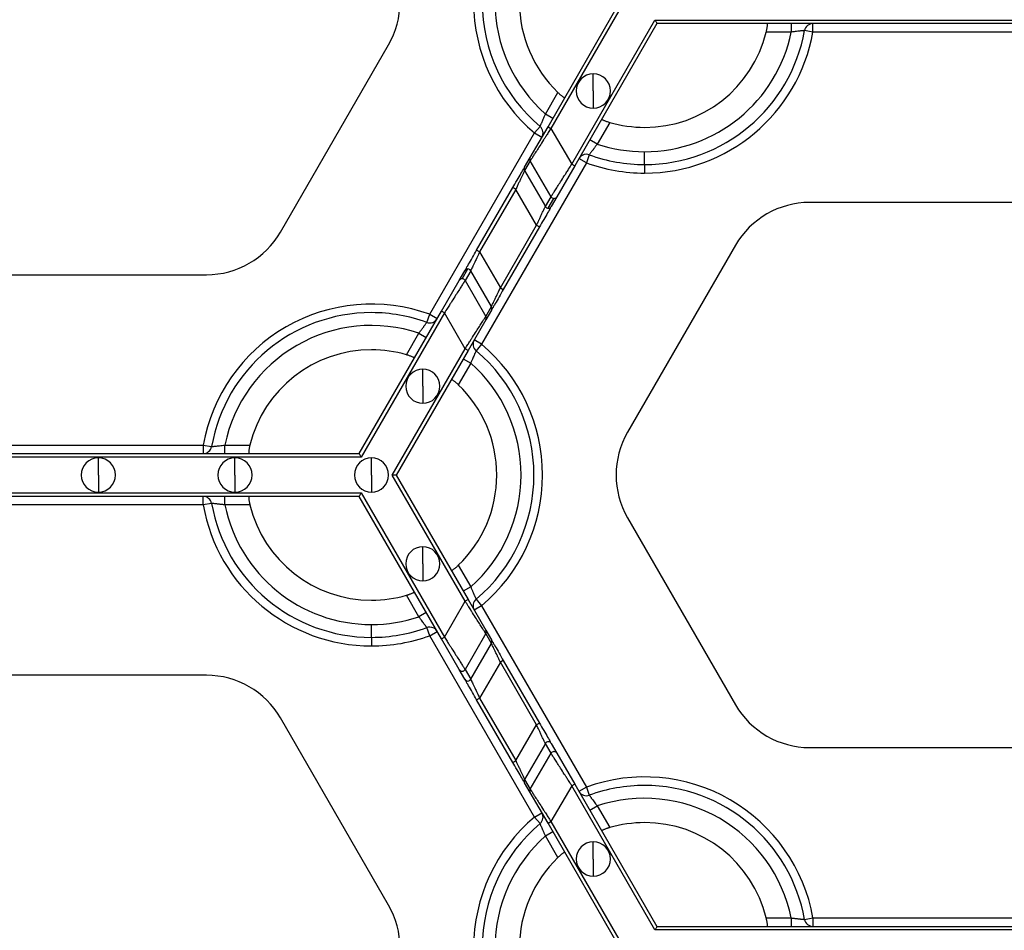
# Model space of a CAD drawing. Units: inches. Extents: x 3 to 81.7, y 1 to 57.5.
# Drawn here: x 17 to 20.3, y 27.9 to 30.9 of the extents above; entities that cross this region are included whole.
import ezdxf

# ---------------------------------------------------------------- set-up
doc = ezdxf.new("R2010")
doc.units = ezdxf.units.IN
doc.header["$LTSCALE"] = 5
doc.header["$MEASUREMENT"] = 0
doc.linetypes.add('SLD-Сплошная', pattern=[0])

msp = doc.modelspace()

# ---------------------------------------------------------------- linework, layer by layer
at = {"color": 7, "linetype": 'SLD-Сплошная', "lineweight": 25}
for p, q in [((18.7613406, 30.5123935), (18.997878, 30.9220884)), ((19.0108668, 30.9220884), (18.7710821, 30.5067692)), ((18.8392731, 30.388659), (19.1131532, 30.8630333)), ((19.1196476, 30.8517847), (18.8490147, 30.3830347)), ((19.1131532, 30.8630333), (20.8416067, 30.8630333)), ((20.8351123, 30.8517847), (19.1196476, 30.8517847)), ((19.5612408, 30.8517847), (19.5612408, 30.8236632)), ((19.6328083, 30.8236632), (19.6328083, 30.8517847)), ((19.5612408, 30.8236632), (19.4791088, 30.8236632)), ((19.6328083, 30.8236632), (19.6051207, 30.8285845)), ((20.3219516, 30.8236632), (19.6328083, 30.8236632)), ((17.8814392, 30.1657601), (18.2369258, 30.781481)), ((18.9103288, 30.6298414), (18.9103288, 30.6860843)), ((18.7527275, 30.5537183), (18.7937935, 30.6248466)), ((18.9103288, 30.6298414), (18.9103288, 30.5735984)), ((18.7770814, 30.5396575), (18.7527275, 30.5537183)), ((18.7029713, 30.4112949), (18.7613406, 30.5123935)), ((18.7169438, 30.491739), (18.7350494, 30.5132565)), ((18.7613406, 30.5123935), (18.7710821, 30.5067692)), ((18.9642709, 30.5264214), (18.9232049, 30.4552931)), ((18.3723721, 29.8949233), (18.7169438, 30.491739)), ((18.7169438, 30.491739), (18.7412977, 30.4776782)), ((18.7710821, 30.5067692), (18.8392731, 30.388659)), ((18.9232049, 30.4552931), (18.898851, 30.4693538)), ((18.6844099, 30.3791458), (18.7029713, 30.4112949)), ((18.897003, 30.4197525), (18.8874212, 30.3933138)), ((19.0790577, 30.3877802), (19.0790577, 30.4299624)), ((18.8874212, 30.3933138), (18.5428495, 29.7964981)), ((18.7029846, 30.4000541), (18.6844233, 30.3679049)), ((18.7711756, 30.2819438), (18.7029846, 30.4000541)), ((18.8490147, 30.3830347), (18.7906454, 30.2819361)), ((18.8392731, 30.388659), (18.8490147, 30.3830347)), ((18.8874212, 30.3933138), (18.8630673, 30.4073745)), ((19.0790577, 30.3877802), (19.0790577, 30.3596587)), ((18.6844233, 30.3679049), (18.7526143, 30.2497947)), ((18.5266221, 30.1058492), (18.6454971, 30.3117467)), ((18.6552386, 30.3061224), (18.5363637, 30.1002249)), ((18.6552386, 30.3061224), (18.6454971, 30.3117467)), ((18.7234296, 30.1880122), (18.6552386, 30.3061224)), ((18.7526143, 30.2497947), (18.7711756, 30.2819438)), ((18.7906454, 30.2819361), (18.772084, 30.2497869)), ((18.7623425, 30.2441781), (18.7809038, 30.2763272)), ((20.3328666, 30.2630845), (19.6218933, 30.2630845)), ((18.6045546, 29.9821147), (18.7234296, 30.1880122)), ((18.7234296, 30.1880122), (18.7331712, 30.1823879)), ((18.7331712, 30.1823879), (18.6142962, 29.9764904)), ((19.3783541, 30.1224771), (19.0228674, 29.5067561)), ((18.5363637, 30.1002249), (18.5266221, 30.1058492)), ((18.5363637, 30.1002249), (18.6045546, 29.9821147)), ((16.9269267, 30.0251526), (17.6379, 30.0251526)), ((18.4691479, 30.006301), (18.4877092, 30.0384502)), ((18.4788895, 30.0119099), (18.4974508, 30.0440591)), ((18.507179, 30.0384425), (18.4886177, 30.0062933)), ((18.57537, 29.9203322), (18.507179, 30.0384425)), ((18.4107786, 29.9052024), (18.4691479, 30.006301)), ((18.4886177, 30.0062933), (18.5568087, 29.8881831)), ((18.6045546, 29.9821147), (18.6142962, 29.9764904)), ((18.1401457, 29.4364524), (18.4107786, 29.9052024)), ((18.4205202, 29.8995781), (18.14664, 29.4252038)), ((18.3627902, 29.8684846), (18.3723721, 29.8949233)), ((18.3723721, 29.8949233), (18.396726, 29.8808626)), ((18.4205202, 29.8995781), (18.4107786, 29.9052024)), ((18.4887111, 29.7814679), (18.4205202, 29.8995781)), ((18.5568087, 29.8881831), (18.57537, 29.9203322)), ((18.5753833, 29.9090913), (18.556822, 29.8769422)), ((18.556822, 29.8769422), (18.4984527, 29.7758436)), ((18.2955223, 29.7618157), (18.3365883, 29.8329441)), ((18.3365883, 29.8329441), (18.3609422, 29.8188833)), ((18.5428495, 29.7964981), (18.5184956, 29.8105589)), ((18.5428495, 29.7964981), (18.5247438, 29.7749807)), ((18.2489265, 29.3661487), (18.4887111, 29.7814679)), ((18.4984527, 29.7758436), (18.2619153, 29.3661487)), ((18.4984527, 29.7758436), (18.4887111, 29.7814679)), ((18.5070658, 29.7345189), (18.4659998, 29.6633905)), ((18.4827118, 29.7485796), (18.5070658, 29.7345189)), ((18.3494644, 29.6583958), (18.3494644, 29.7146387)), ((18.3494644, 29.6583958), (18.3494644, 29.6021528)), ((16.9378416, 29.4645739), (17.626985, 29.4645739)), ((17.626985, 29.4645739), (17.6546725, 29.4596526)), ((17.626985, 29.4645739), (17.626985, 29.4364524)), ((17.6985525, 29.4364524), (17.6985525, 29.4645739)), ((17.6985525, 29.4645739), (17.7806845, 29.4645739)), ((18.14664, 29.4252038), (16.4181866, 29.4252038)), ((16.424681, 29.4364524), (18.1401457, 29.4364524)), ((17.2824133, 29.3661487), (17.2824133, 29.4223917)), ((17.7315744, 29.3661487), (17.7315744, 29.4223917)), ((18.1807355, 29.3661487), (18.1807355, 29.4223917)), ((17.2824133, 29.3661487), (17.2824133, 29.3099057)), ((17.7315744, 29.3661487), (17.7315744, 29.3099057)), ((18.1807355, 29.3661487), (18.1807355, 29.3099057)), ((18.4887111, 28.9508295), (18.2489265, 29.3661487)), ((18.2619153, 29.3661487), (18.4984527, 28.9564538)), ((16.4181866, 29.3070936), (18.14664, 29.3070936)), ((18.1401457, 29.295845), (16.424681, 29.295845)), ((17.626985, 29.2677235), (17.626985, 29.295845)), ((17.6985525, 29.2677235), (17.6985525, 29.295845)), ((18.4107786, 28.827095), (18.1401457, 29.295845)), ((18.14664, 29.3070936), (18.4205202, 28.8327193)), ((17.626985, 29.2677235), (16.9378416, 29.2677235)), ((17.6546725, 29.2726448), (17.626985, 29.2677235)), ((17.7806845, 29.2677235), (17.6985525, 29.2677235)), ((19.0228674, 29.2255413), (19.3783541, 28.6098204)), ((18.3494644, 29.0739017), (18.3494644, 29.1301446)), ((18.3494644, 29.0739017), (18.3494644, 29.0176587)), ((18.4659998, 29.0689069), (18.5070658, 28.9977786)), ((18.5070658, 28.9977786), (18.4827118, 28.9837178)), ((18.3365883, 28.8993534), (18.2955223, 28.9704817)), ((18.4984527, 28.9564538), (18.4887111, 28.9508295)), ((18.4984527, 28.9564538), (18.556822, 28.8553552)), ((18.5247438, 28.9573168), (18.5428495, 28.9357993)), ((18.4205202, 28.8327193), (18.4887111, 28.9508295)), ((18.5428495, 28.9357993), (18.5184956, 28.9217385)), ((18.5428495, 28.9357993), (18.8874212, 28.3389836)), ((18.3609422, 28.9134141), (18.3365883, 28.8993534)), ((18.1807355, 28.8318405), (18.1807355, 28.8740227)), ((18.3723721, 28.8373741), (18.3627902, 28.8638128)), ((18.1807355, 28.8318405), (18.1807355, 28.803719)), ((18.3723721, 28.8373741), (18.396726, 28.8514348)), ((18.7169438, 28.2405584), (18.3723721, 28.8373741)), ((18.4107786, 28.827095), (18.4205202, 28.8327193)), ((18.4691479, 28.7259964), (18.4107786, 28.827095)), ((18.5568087, 28.8441144), (18.4886177, 28.7260041)), ((18.57537, 28.8119652), (18.5568087, 28.8441144)), ((18.556822, 28.8553552), (18.5753833, 28.8232061)), ((18.507179, 28.693855), (18.57537, 28.8119652)), ((18.6045546, 28.7501827), (18.5363637, 28.6320725)), ((18.6142962, 28.755807), (18.6045546, 28.7501827)), ((18.7234296, 28.5442852), (18.6045546, 28.7501827)), ((18.6142962, 28.755807), (18.7331712, 28.5499095)), ((17.6379, 28.7071448), (16.9269267, 28.7071448)), ((18.4877092, 28.6938472), (18.4691479, 28.7259964)), ((18.4886177, 28.7260041), (18.507179, 28.693855)), ((18.5266221, 28.6264482), (18.5363637, 28.6320725)), ((18.5363637, 28.6320725), (18.6552386, 28.426175)), ((18.6454971, 28.4205507), (18.5266221, 28.6264482)), ((18.2369258, 27.9508164), (17.8814392, 28.5665374)), ((18.6552386, 28.426175), (18.7234296, 28.5442852)), ((18.7331712, 28.5499095), (18.7234296, 28.5442852)), ((18.7526143, 28.4825028), (18.6844233, 28.3643925)), ((18.7711756, 28.4503536), (18.7526143, 28.4825028)), ((18.772084, 28.4825105), (18.7906454, 28.4503613)), ((19.6218933, 28.4692129), (20.3328666, 28.4692129)), ((18.7029846, 28.3322434), (18.7711756, 28.4503536)), ((18.7906454, 28.4503613), (18.8490147, 28.3492627)), ((18.6454971, 28.4205507), (18.6552386, 28.426175)), ((18.7029713, 28.3210025), (18.6844099, 28.3531516)), ((18.6844233, 28.3643925), (18.7029846, 28.3322434)), ((18.8392731, 28.3436384), (18.7710821, 28.2255282)), ((18.8490147, 28.3492627), (18.8392731, 28.3436384)), ((19.1131532, 27.8692641), (18.8392731, 28.3436384)), ((18.8490147, 28.3492627), (19.1196476, 27.8805127)), ((18.8874212, 28.3389836), (18.8630673, 28.3249229)), ((18.8874212, 28.3389836), (18.897003, 28.3125449)), ((18.7613406, 28.2199039), (18.7029713, 28.3210025)), ((18.898851, 28.2629436), (18.9232049, 28.2770044)), ((18.9232049, 28.2770044), (18.9642709, 28.205876)), ((18.7169438, 28.2405584), (18.7412977, 28.2546192)), ((18.7350494, 28.219041), (18.7169438, 28.2405584)), ((18.7613406, 28.2199039), (18.7710821, 28.2255282)), ((18.997878, 27.810209), (18.7613406, 28.2199039)), ((18.7710821, 28.2255282), (19.0108668, 27.810209)), ((18.7527275, 28.1785792), (18.7770814, 28.1926399)), ((18.7937935, 28.1074508), (18.7527275, 28.1785792)), ((18.9103288, 28.1024561), (18.9103288, 28.158699)), ((18.9103288, 28.1024561), (18.9103288, 28.0462131)), ((19.4791088, 27.9086342), (19.5612408, 27.9086342)), ((19.5612408, 27.9086342), (19.5612408, 27.8805127)), ((19.6051207, 27.903713), (19.6328083, 27.9086342)), ((19.6328083, 27.9086342), (19.6328083, 27.8805127)), ((19.6328083, 27.9086342), (20.3219516, 27.9086342)), ((20.8416067, 27.8692641), (19.1131532, 27.8692641)), ((19.1196476, 27.8805127), (20.8351123, 27.8805127))]:
    msp.add_line(p, q, dxfattribs=at)
for centre, radius, start, end in [((19.0790577, 30.9220884), 0.5624297, 130.0786581, 229.9213419), ((19.0790577, 30.9220884), 0.5343082, 130.0786581, 229.9213419), ((19.0790577, 30.9220884), 0.492126, 131.536959, 228.463041), ((19.0790577, 30.9220884), 0.411981, 133.8220461, 226.1779539), ((17.9933866, 30.9220884), 0.2812148, 330, 30), ((19.6328083, 30.8236632), 0.0281215, 90, 169.9213419), ((19.0790577, 30.9220884), 0.5343082, 270, 349.9213419), ((19.0790577, 30.9220884), 0.492126, 270, 348.463041), ((19.0790577, 30.9220884), 0.411981, 270, 346.1779539), ((19.0790577, 30.9220884), 0.5624297, 270, 349.9213419), ((18.9103288, 30.6298414), 0.056243, 90, 270), ((18.9103288, 30.6298414), 0.056243, 270, 90), ((18.7169438, 30.491739), 0.0281215, 330, 49.9213419), ((19.0790577, 30.9220884), 0.411981, 253.8220461, 270), ((19.0790577, 30.9220884), 0.492126, 251.536959, 270), ((18.7126939, 30.405686), 0.0112245, 150.0198414, 210.1162557), ((18.8874212, 30.3933138), 0.0281215, 90, 150), ((18.8874212, 30.3933138), 0.0281215, 70.0786581, 90), ((19.0790577, 30.9220884), 0.5343082, 250.0786581, 270), ((18.6941326, 30.3735369), 0.0112245, 150.0198414, 210.1162557), ((19.0790577, 30.9220884), 0.5624297, 250.0786581, 270), ((18.7809227, 30.2875932), 0.011266, 210.0963905, 269.9036095), ((18.7809266, 30.2875517), 0.0112245, 269.8837443, 329.9801586), ((18.7623614, 30.2554441), 0.011266, 210.0963905, 269.9036095), ((18.7623652, 30.2554026), 0.0112245, 269.8837443, 329.9801586), ((19.6218933, 29.9818696), 0.2812148, 90, 150), ((17.6379, 30.3063675), 0.2812148, 270, 330), ((18.497428, 30.0328345), 0.0112245, 89.8837443, 149.9801586), ((18.4974318, 30.0327931), 0.011266, 30.0963905, 89.9036095), ((18.4788667, 30.0006854), 0.0112245, 89.8837443, 149.9801586), ((18.4788705, 30.0006439), 0.011266, 30.0963905, 89.9036095), ((18.1807355, 29.3661487), 0.5624297, 70.0786581, 169.9213419), ((18.1807355, 29.3661487), 0.5343082, 90, 169.9213419), ((18.1807355, 29.3661487), 0.5343082, 70.0786581, 90), ((18.5656607, 29.9147002), 0.0112245, 330.0198414, 30.1162557), ((18.3723721, 29.8949233), 0.0281215, 250.0786581, 330), ((18.5470993, 29.8825511), 0.0112245, 330.0198414, 30.1162557), ((18.1807355, 29.3661487), 0.492126, 71.536959, 168.463041), ((18.5428495, 29.7964981), 0.0281215, 150, 229.9213419), ((18.1807355, 29.3661487), 0.5624297, 310.0786581, 49.9213419), ((18.1807355, 29.3661487), 0.411981, 90, 166.1779539), ((18.1807355, 29.3661487), 0.411981, 73.8220461, 90), ((18.1807355, 29.3661487), 0.5343082, 310.0786581, 49.9213419), ((18.1807355, 29.3661487), 0.492126, 311.536959, 48.463041), ((18.3494644, 29.6583958), 0.056243, 90, 270), ((18.3494644, 29.6583958), 0.056243, 270, 90), ((18.1807355, 29.3661487), 0.411981, 313.8220461, 46.1779539), ((19.2664066, 29.3661487), 0.2812148, 150, 210), ((17.626985, 29.4645739), 0.0281215, 270, 349.9213419), ((17.2824133, 29.3661487), 0.056243, 90, 270), ((17.2824133, 29.3661487), 0.056243, 270, 90), ((17.7315744, 29.3661487), 0.056243, 90, 270), ((17.7315744, 29.3661487), 0.056243, 270, 90), ((18.1807355, 29.3661487), 0.056243, 90, 270), ((18.1807355, 29.3661487), 0.056243, 270, 90), ((17.626985, 29.2677235), 0.0281215, 10.0786581, 90), ((18.1807355, 29.3661487), 0.5624297, 190.0786581, 270), ((18.1807355, 29.3661487), 0.5343082, 190.0786581, 270), ((18.1807355, 29.3661487), 0.492126, 191.536959, 270), ((18.1807355, 29.3661487), 0.411981, 193.8220461, 270), ((18.3494644, 29.0739017), 0.056243, 90, 270), ((18.3494644, 29.0739017), 0.056243, 270, 90), ((18.1807355, 29.3661487), 0.411981, 270, 286.1779539), ((18.5428495, 28.9357993), 0.0281215, 130.0786581, 210), ((18.1807355, 29.3661487), 0.492126, 270, 288.463041), ((18.1807355, 29.3661487), 0.5343082, 270, 289.9213419), ((18.3723721, 28.8373741), 0.0281215, 90, 109.9213419), ((18.3723721, 28.8373741), 0.0281215, 30, 90), ((18.1807355, 29.3661487), 0.5624297, 270, 289.9213419), ((18.5470993, 28.8497463), 0.0112245, 329.8837443, 29.9801586), ((18.5656607, 28.8175972), 0.0112245, 329.8837443, 29.9801586), ((17.6379, 28.4259299), 0.2812148, 30, 90), ((18.4788806, 28.7316352), 0.0112481, 210.0866012, 329.9587645), ((18.4974419, 28.699486), 0.0112481, 210.0866012, 329.9587645), ((19.6218933, 28.7504278), 0.2812148, 210, 270), ((18.7623514, 28.4768717), 0.0112481, 30.0866012, 149.9587645), ((18.7809127, 28.4447225), 0.0112481, 30.0866012, 149.9587645), ((19.0790577, 27.810209), 0.5624297, 10.0786581, 109.9213419), ((18.6941326, 28.3587606), 0.0112245, 149.8837443, 209.9801586), ((19.0790577, 27.810209), 0.5343082, 90, 109.9213419), ((19.0790577, 27.810209), 0.5343082, 10.0786581, 90), ((18.7126939, 28.3266114), 0.0112245, 149.8837443, 209.9801586), ((18.8874212, 28.3389836), 0.0281215, 210, 289.9213419), ((19.0790577, 27.810209), 0.492126, 11.536959, 108.463041), ((18.7169438, 28.2405584), 0.0281215, 310.0786581, 30), ((19.0790577, 27.810209), 0.5624297, 130.0786581, 229.9213419), ((19.0790577, 27.810209), 0.5343082, 130.0786581, 229.9213419), ((19.0790577, 27.810209), 0.411981, 90, 106.1779539), ((19.0790577, 27.810209), 0.411981, 13.8220461, 90), ((19.0790577, 27.810209), 0.492126, 131.536959, 228.463041), ((18.9103288, 28.1024561), 0.056243, 90, 270), ((18.9103288, 28.1024561), 0.056243, 270, 90), ((19.0790577, 27.810209), 0.411981, 133.8220461, 226.1779539), ((17.9933866, 27.810209), 0.2812148, 330, 30), ((19.6328083, 27.9086342), 0.0281215, 190.0786581, 270)]:
    msp.add_arc(centre, radius, start, end, dxfattribs=at)
for points, knots in [([(19.1131532, 30.8630333), (19.114684, 30.860382), (19.1164773, 30.8572758), (19.1190135, 30.8528829), (19.1196476, 30.8517847), (19.1196476, 30.8517847)], [0, 0, 0, 0, 0.5, 0.5, 1, 1, 1, 1]), ([(19.4791088, 30.8236632), (19.4793981, 30.8248689), (19.479975, 30.8272737), (19.4807362, 30.8308533), (19.4815156, 30.834903), (19.4822334, 30.8392635), (19.4827793, 30.843561), (19.483071, 30.8471126), (19.4831065, 30.8497272), (19.4829368, 30.8514644), (19.4826443, 30.8516783), (19.4824987, 30.8517847)], [0, 0, 0, 0, 0.083633267, 0.166808468, 0.250910868, 0.376343848, 0.499867159, 0.623738964, 0.749170929, 0.875187337, 1, 1, 1, 1]), ([(19.6051207, 30.8285845), (19.6050675, 30.828579), (19.6049607, 30.8285679), (19.6040977, 30.8284802), (19.602723, 30.8283417), (19.6007954, 30.8281478), (19.5983458, 30.8279001), (19.5953944, 30.8275972), (19.5913862, 30.8271797), (19.5859409, 30.8265786), (19.5787107, 30.8257538), (19.5703365, 30.8247891), (19.5643375, 30.8240465), (19.5612408, 30.8236632)], [0, 0, 0, 0, 0.069959869, 0.140320861, 0.21115245, 0.28252106, 0.354489195, 0.427114712, 0.500450271, 0.612407907, 0.732955666, 0.862151006, 1, 1, 1, 1]), ([(18.7937935, 30.6248466), (18.794693, 30.6239933), (18.7964872, 30.6222912), (18.7992066, 30.6198422), (18.802324, 30.6171424), (18.8057414, 30.6143405), (18.8091902, 30.6117189), (18.8121202, 30.6096906), (18.8143667, 30.6083525), (18.815956, 30.6076309), (18.8162875, 30.6077773), (18.8164525, 30.6078501)], [0, 0, 0, 0, 0.083633267, 0.166808468, 0.250910868, 0.376343848, 0.499867159, 0.623738964, 0.749170929, 0.875187337, 1, 1, 1, 1]), ([(18.7350494, 30.5132565), (18.7350713, 30.5133053), (18.7351151, 30.5134033), (18.7354706, 30.5141945), (18.7360381, 30.5154543), (18.7368339, 30.5172207), (18.7378442, 30.5194659), (18.7390576, 30.5221733), (18.7407001, 30.5258533), (18.7429022, 30.5308696), (18.745803, 30.5375435), (18.7491547, 30.5452781), (18.7515111, 30.5508448), (18.7527275, 30.5537183)], [0, 0, 0, 0, 0.069959869, 0.140320862, 0.21115245, 0.28252106, 0.354489195, 0.427114712, 0.500450271, 0.612407907, 0.732955666, 0.862151006, 1, 1, 1, 1]), ([(18.9382221, 30.5375464), (18.9382123, 30.5374353), (18.9381927, 30.5372133), (18.9387651, 30.5366641), (18.9399344, 30.5358579), (18.9419775, 30.5347176), (18.9451872, 30.5331989), (18.9491832, 30.5315211), (18.9538362, 30.5297701), (18.958923, 30.5280238), (18.9624915, 30.5269546), (18.9642709, 30.5264214)], [0, 0, 0, 0, 0.083341805, 0.166450759, 0.250855786, 0.376060559, 0.499858252, 0.623322163, 0.74900278, 0.874841641, 1, 1, 1, 1]), ([(18.7710821, 30.5067692), (18.7695591, 30.5043853), (18.7666267, 30.4997954), (18.7624066, 30.493204), (18.7585543, 30.4871786), (18.7550741, 30.4817227), (18.7519636, 30.476835), (18.749216, 30.4725103), (18.7431388, 30.4629664), (18.7343857, 30.4492983), (18.7237224, 30.4325386), (18.715034, 30.4189557), (18.7091769, 30.409753), (18.7056989, 30.4043129), (18.7037059, 30.4011886), (18.7032238, 30.4004303), (18.7029846, 30.4000541)], [0, 0, 0, 0, 0.046623801, 0.089769133, 0.129436052, 0.165624702, 0.198335351, 0.22756844, 0.253324667, 0.394175946, 0.518620592, 0.649864673, 0.772374541, 0.849579279, 0.925362448, 1, 1, 1, 1]), ([(18.9232049, 30.4552931), (18.9222472, 30.4540291), (18.9203614, 30.4515401), (18.9176266, 30.4478867), (18.9150395, 30.4444141), (18.9126163, 30.4411492), (18.9103684, 30.4381134), (18.9083054, 30.4353206), (18.9064333, 30.4327785), (18.9040024, 30.4294548), (18.9012934, 30.4257093), (18.8988492, 30.4223156), (18.897294, 30.4201547), (18.8970997, 30.4198861), (18.897003, 30.4197525)], [0, 0, 0, 0, 0.070152837, 0.138139113, 0.203956245, 0.267603875, 0.329084395, 0.388403426, 0.445570276, 0.500598382, 0.628176612, 0.753721329, 0.877545061, 1, 1, 1, 1]), ([(18.6454971, 30.3117467), (18.6499675, 30.3194897), (18.654767, 30.3278027), (18.6640762, 30.3439268), (18.6685608, 30.3516943), (18.6760785, 30.3647154), (18.6790897, 30.3699309), (18.6831339, 30.3769356), (18.684176, 30.3787405), (18.6844099, 30.3791458)], [0, 0, 0, 0, 0.25, 0.25, 0.5, 0.5, 0.75, 0.75, 1, 1, 1, 1]), ([(18.7711756, 30.2819438), (18.7712708, 30.2820935), (18.771462, 30.2823938), (18.7720625, 30.2833378), (18.7728962, 30.2846454), (18.7739865, 30.2863528), (18.7753266, 30.2884504), (18.7780507, 30.2927151), (18.7832232, 30.3008429), (18.7919132, 30.3144274), (18.802576, 30.3311889), (18.8125245, 30.3467154), (18.8216121, 30.3610231), (18.8297502, 30.373774), (18.8358925, 30.3833748), (18.8392731, 30.388659)], [0, 0, 0, 0, 0.037210733, 0.074673769, 0.112424839, 0.150498862, 0.188929879, 0.227750992, 0.350245734, 0.481500428, 0.605929559, 0.746791629, 0.812272141, 0.89667696, 1, 1, 1, 1]), ([(18.6844233, 30.3679049), (18.6843543, 30.3677581), (18.6842153, 30.3674626), (18.6837021, 30.3663736), (18.6829625, 30.3648099), (18.6816129, 30.3619585), (18.6792361, 30.3569091), (18.6755047, 30.3490353), (18.6709401, 30.3393338), (18.6661698, 30.3292844), (18.6608638, 30.3179772), (18.6573144, 30.3104971), (18.6552386, 30.3061224)], [0, 0, 0, 0, 0.053544427, 0.107815403, 0.163012385, 0.219324988, 0.339314965, 0.469866832, 0.595405868, 0.739178758, 0.847462669, 1, 1, 1, 1]), ([(18.7234296, 30.1880122), (18.7243302, 30.1899146), (18.7260353, 30.1935164), (18.7284392, 30.198584), (18.7305279, 30.2030074), (18.7323045, 30.2067887), (18.7352462, 30.213041), (18.7391313, 30.2212235), (18.7436953, 30.2309243), (18.747426, 30.2387965), (18.7499497, 30.2441576), (18.7514478, 30.2473214), (18.7523044, 30.2491354), (18.7525116, 30.2495763), (18.7526143, 30.2497947)], [0, 0, 0, 0, 0.066383116, 0.125675161, 0.177876339, 0.222987493, 0.2610105, 0.40473759, 0.530283552, 0.660792896, 0.780789222, 0.855568297, 0.928484705, 1, 1, 1, 1]), ([(18.772084, 30.2497869), (18.7718501, 30.2493817), (18.770808, 30.2475768), (18.7667638, 30.2405721), (18.7637527, 30.2353566), (18.7562349, 30.2223354), (18.7517503, 30.2145679), (18.7424411, 30.1984439), (18.7376416, 30.1901309), (18.7331712, 30.1823879)], [0, 0, 0, 0, 0.25, 0.25, 0.5, 0.5, 0.75, 0.75, 1, 1, 1, 1]), ([(18.4877092, 30.0384502), (18.4879432, 30.0388554), (18.4889853, 30.0406604), (18.4930294, 30.047665), (18.4960406, 30.0528805), (18.5035584, 30.0659017), (18.5080429, 30.0736692), (18.5173522, 30.0897932), (18.5221517, 30.0981062), (18.5266221, 30.1058492)], [0, 0, 0, 0, 0.25, 0.25, 0.5, 0.5, 0.75, 0.75, 1, 1, 1, 1]), ([(18.5363637, 30.1002249), (18.535463, 30.0983225), (18.533758, 30.0947208), (18.5313541, 30.0896531), (18.5292654, 30.0852297), (18.5274887, 30.0814485), (18.524547, 30.0751961), (18.5206619, 30.0670137), (18.516098, 30.0573128), (18.5123673, 30.0494406), (18.5098436, 30.0440795), (18.5083454, 30.0409157), (18.5074889, 30.0391017), (18.5072816, 30.0386608), (18.507179, 30.0384425)], [0, 0, 0, 0, 0.066383115, 0.12567516, 0.177876339, 0.222987493, 0.2610105, 0.40473759, 0.530283552, 0.660792896, 0.780789222, 0.855568296, 0.928484705, 1, 1, 1, 1]), ([(18.4886177, 30.0062933), (18.4885224, 30.0061437), (18.4883313, 30.0058433), (18.4877308, 30.0048993), (18.486897, 30.0035917), (18.4858068, 30.0018843), (18.4844667, 29.9997868), (18.4817426, 29.9955221), (18.4765701, 29.9873942), (18.4678801, 29.9738097), (18.4572173, 29.9570482), (18.4472687, 29.9415217), (18.4381812, 29.927214), (18.4300431, 29.9144632), (18.4239008, 29.9048623), (18.4205202, 29.8995781)], [0, 0, 0, 0, 0.037210733, 0.074673769, 0.112424839, 0.150498862, 0.188929879, 0.227750992, 0.350245734, 0.481500428, 0.605929559, 0.746791629, 0.812272141, 0.896676961, 1, 1, 1, 1]), ([(18.57537, 29.9203322), (18.575439, 29.920479), (18.575578, 29.9207746), (18.5760912, 29.9218635), (18.5768308, 29.9234272), (18.5781803, 29.9262786), (18.5805571, 29.931328), (18.5842885, 29.9392018), (18.5888531, 29.9489033), (18.5936234, 29.9589527), (18.5989295, 29.9702599), (18.6024789, 29.9777401), (18.6045546, 29.9821147)], [0, 0, 0, 0, 0.053544427, 0.107815403, 0.163012385, 0.219324988, 0.339314965, 0.469866832, 0.595405868, 0.739178758, 0.847462669, 1, 1, 1, 1]), ([(18.6142962, 29.9764904), (18.6098258, 29.9687474), (18.6050263, 29.9604344), (18.5957171, 29.9443104), (18.5912325, 29.9365429), (18.5837147, 29.9235217), (18.5807035, 29.9183062), (18.5766594, 29.9113015), (18.5756173, 29.9094966), (18.5753833, 29.9090913)], [0, 0, 0, 0, 0.25, 0.25, 0.5, 0.5, 0.75, 0.75, 1, 1, 1, 1]), ([(18.3365883, 29.8329441), (18.337546, 29.8342081), (18.3394319, 29.836697), (18.3421666, 29.8403504), (18.3447538, 29.843823), (18.347177, 29.8470879), (18.3494248, 29.8501237), (18.3514878, 29.8529165), (18.3533599, 29.8554586), (18.3557909, 29.8587823), (18.3584998, 29.8625278), (18.3609441, 29.8659216), (18.3624992, 29.8680824), (18.3626936, 29.868351), (18.3627902, 29.8684846)], [0, 0, 0, 0, 0.070152837, 0.138139113, 0.203956245, 0.267603875, 0.329084395, 0.388403425, 0.445570276, 0.500598382, 0.628176612, 0.753721329, 0.877545061, 1, 1, 1, 1]), ([(18.4887111, 29.7814679), (18.4902342, 29.7838518), (18.4931666, 29.7884418), (18.4973867, 29.7950331), (18.5012389, 29.8010585), (18.5047192, 29.8065144), (18.5078296, 29.8114021), (18.5105772, 29.8157269), (18.5166545, 29.8252707), (18.5254076, 29.8389389), (18.5360708, 29.8556986), (18.5447592, 29.8692815), (18.5506164, 29.8784842), (18.5540944, 29.8839243), (18.5560874, 29.8870485), (18.5565695, 29.8878068), (18.5568087, 29.8881831)], [0, 0, 0, 0, 0.0466238006, 0.0897691332, 0.1294360521, 0.1656247022, 0.1983353512, 0.2275684399, 0.2533246672, 0.3941759465, 0.5186205918, 0.6498646736, 0.7723745415, 0.8495792794, 0.9253624478, 1, 1, 1, 1]), ([(18.5247438, 29.7749807), (18.524722, 29.7749318), (18.5246781, 29.7748338), (18.5243226, 29.7740426), (18.5237552, 29.7727828), (18.5229593, 29.7710165), (18.5219491, 29.7687712), (18.5207356, 29.7660638), (18.5190932, 29.7623838), (18.516891, 29.7573676), (18.5139902, 29.7506936), (18.5106386, 29.742959), (18.5082822, 29.7373924), (18.5070658, 29.7345189)], [0, 0, 0, 0, 0.069959869, 0.140320861, 0.21115245, 0.28252106, 0.354489195, 0.427114711, 0.500450271, 0.612407906, 0.732955666, 0.862151006, 1, 1, 1, 1]), ([(18.3215712, 29.7506907), (18.321581, 29.7508019), (18.3216006, 29.7510239), (18.3210282, 29.751573), (18.3198589, 29.7523793), (18.3178158, 29.7535195), (18.314606, 29.7550382), (18.31061, 29.756716), (18.3059571, 29.758467), (18.3008703, 29.7602133), (18.2973018, 29.7612825), (18.2955223, 29.7618157)], [0, 0, 0, 0, 0.083341805, 0.166450759, 0.250855786, 0.376060559, 0.499858252, 0.623322163, 0.74900278, 0.874841641, 1, 1, 1, 1]), ([(18.4659998, 29.6633905), (18.4651002, 29.6642439), (18.4633061, 29.6659459), (18.4605867, 29.6683949), (18.4574693, 29.6710948), (18.4540518, 29.6738966), (18.450603, 29.6765182), (18.4476731, 29.6785465), (18.4454265, 29.6798846), (18.4438373, 29.6806062), (18.4435058, 29.6804598), (18.4433408, 29.680387)], [0, 0, 0, 0, 0.083633267, 0.166808468, 0.250910868, 0.376343848, 0.499867159, 0.623738964, 0.749170929, 0.875187337, 1, 1, 1, 1]), ([(17.6546725, 29.4596526), (17.6547258, 29.4596582), (17.6548326, 29.4596692), (17.6556955, 29.4597569), (17.6570703, 29.4598954), (17.6589979, 29.4600893), (17.6614474, 29.460337), (17.6643989, 29.4606399), (17.668407, 29.4610575), (17.6738523, 29.4616585), (17.6810825, 29.4624833), (17.6894567, 29.463448), (17.6954558, 29.4641906), (17.6985525, 29.4645739)], [0, 0, 0, 0, 0.069959869, 0.140320862, 0.21115245, 0.28252106, 0.354489195, 0.427114712, 0.500450271, 0.612407907, 0.732955666, 0.862151006, 1, 1, 1, 1]), ([(17.7806845, 29.4645739), (17.7803952, 29.4633682), (17.7798183, 29.4609634), (17.7790571, 29.4573838), (17.7782776, 29.4533341), (17.7775599, 29.4489736), (17.7770139, 29.4446761), (17.7767223, 29.4411245), (17.7766868, 29.4385099), (17.7768565, 29.4367728), (17.777149, 29.4365589), (17.7772946, 29.4364524)], [0, 0, 0, 0, 0.083633267, 0.166808468, 0.250910868, 0.376343848, 0.499867159, 0.623738964, 0.749170929, 0.875187337, 1, 1, 1, 1]), ([(18.14664, 29.4252038), (18.1451093, 29.4278551), (18.1433159, 29.4309614), (18.1407797, 29.4353542), (18.1401457, 29.4364524), (18.1401457, 29.4364524)], [0, 0, 0, 0, 0.5, 0.5, 1, 1, 1, 1]), ([(18.2619153, 29.3661487), (18.2619153, 29.3661487), (18.2606472, 29.3661487), (18.2555747, 29.3661487), (18.251988, 29.3661487), (18.2489265, 29.3661487)], [0, 0, 0, 0, 0.5, 0.5, 1, 1, 1, 1]), ([(17.7772946, 29.295845), (17.7771934, 29.2957979), (17.7769913, 29.2957038), (17.776802, 29.2949336), (17.7766884, 29.2935178), (17.7767225, 29.2911783), (17.7770121, 29.2876392), (17.7775571, 29.2833397), (17.7783672, 29.2784346), (17.7793982, 29.2731562), (17.7802565, 29.2695311), (17.7806845, 29.2677235)], [0, 0, 0, 0, 0.0833418047, 0.1664507587, 0.2508557858, 0.3760605591, 0.4998582517, 0.6233221631, 0.7490027804, 0.8748416407, 1, 1, 1, 1]), ([(18.1401457, 29.295845), (18.1401457, 29.295845), (18.1407797, 29.2969432), (18.1433159, 29.3013361), (18.1451093, 29.3044423), (18.14664, 29.3070936)], [0, 0, 0, 0, 0.5, 0.5, 1, 1, 1, 1]), ([(17.6985525, 29.2677235), (17.696979, 29.2679209), (17.6938806, 29.2683096), (17.6893492, 29.2688513), (17.6850483, 29.2693555), (17.6810093, 29.2698216), (17.6772562, 29.2702504), (17.6738061, 29.2706407), (17.6706685, 29.2709909), (17.6665746, 29.2714343), (17.6619765, 29.2719076), (17.6578153, 29.2723275), (17.6551664, 29.2725938), (17.6548365, 29.2726279), (17.6546725, 29.2726448)], [0, 0, 0, 0, 0.070152837, 0.138139113, 0.203956245, 0.267603875, 0.329084395, 0.388403426, 0.445570276, 0.500598382, 0.628176612, 0.75372133, 0.877545061, 1, 1, 1, 1]), ([(18.4433408, 29.0519105), (18.4434322, 29.0518464), (18.4436147, 29.0517184), (18.4443764, 29.0519396), (18.4456593, 29.0525491), (18.4476683, 29.0537484), (18.4505884, 29.0557687), (18.4540395, 29.0583904), (18.4578824, 29.0615445), (18.4619381, 29.0650766), (18.4646483, 29.0676325), (18.4659998, 29.0689069)], [0, 0, 0, 0, 0.083341805, 0.166450759, 0.250855786, 0.376060559, 0.499858252, 0.623322163, 0.74900278, 0.874841641, 1, 1, 1, 1]), ([(18.5070658, 28.9977786), (18.5076816, 28.9963172), (18.5088941, 28.9934395), (18.5106907, 28.9892444), (18.5124045, 28.9852676), (18.5140204, 28.9815366), (18.5155255, 28.978072), (18.5169126, 28.974889), (18.5181782, 28.9719966), (18.519841, 28.9682295), (18.5217303, 28.9640108), (18.5234472, 28.9601971), (18.524541, 28.9577699), (18.5246765, 28.9574672), (18.5247438, 28.9573168)], [0, 0, 0, 0, 0.070152837, 0.138139113, 0.203956245, 0.267603875, 0.329084395, 0.388403426, 0.445570276, 0.500598382, 0.628176612, 0.75372133, 0.877545062, 1, 1, 1, 1]), ([(18.2955223, 28.9704817), (18.2967111, 28.9708341), (18.2990822, 28.9715368), (18.3025628, 28.9726674), (18.3064597, 28.9740172), (18.3105949, 28.9755759), (18.3145896, 28.9772519), (18.3178112, 28.9787751), (18.3200933, 28.9800516), (18.3215128, 28.9810672), (18.3215518, 28.9814275), (18.3215712, 28.9816067)], [0, 0, 0, 0, 0.083633267, 0.166808468, 0.250910868, 0.376343848, 0.499867159, 0.623738964, 0.749170929, 0.875187337, 1, 1, 1, 1]), ([(18.5568087, 28.8441144), (18.5567134, 28.844264), (18.5565223, 28.8445643), (18.5559217, 28.8455084), (18.555088, 28.846816), (18.5539978, 28.8485234), (18.5526577, 28.8506209), (18.5499336, 28.8548856), (18.544761, 28.8630135), (18.5360711, 28.8765979), (18.5254082, 28.8933595), (18.5154597, 28.908886), (18.5063722, 28.9231937), (18.4982341, 28.9359445), (18.4920918, 28.9455454), (18.4887111, 28.9508295)], [0, 0, 0, 0, 0.037210733, 0.074673769, 0.112424839, 0.150498862, 0.188929879, 0.227750992, 0.350245734, 0.481500428, 0.605929559, 0.746791629, 0.812272141, 0.896676961, 1, 1, 1, 1]), ([(18.3627902, 28.8638128), (18.3627588, 28.8638562), (18.3626959, 28.8639431), (18.3621884, 28.8646466), (18.3613812, 28.8657679), (18.3602494, 28.8673403), (18.3588101, 28.8693379), (18.3570721, 28.8717424), (18.3547064, 28.8750048), (18.3514632, 28.8794201), (18.3471338, 28.8852692), (18.3421113, 28.8920392), (18.3384686, 28.8968632), (18.3365883, 28.8993534)], [0, 0, 0, 0, 0.069959869, 0.140320861, 0.21115245, 0.28252106, 0.354489195, 0.427114712, 0.500450271, 0.612407906, 0.732955666, 0.862151006, 1, 1, 1, 1]), ([(18.4205202, 28.8327193), (18.4220432, 28.8303354), (18.4249756, 28.8257454), (18.4291957, 28.8191541), (18.4330479, 28.8131287), (18.4365282, 28.8076728), (18.4396387, 28.8027851), (18.4423863, 28.7984603), (18.4484635, 28.7889165), (18.4572166, 28.7752483), (18.4678799, 28.7584886), (18.4765683, 28.7449057), (18.4824254, 28.735703), (18.4859034, 28.7302629), (18.4878964, 28.7271386), (18.4883785, 28.7263804), (18.4886177, 28.7260041)], [0, 0, 0, 0, 0.046623801, 0.089769134, 0.129436052, 0.165624703, 0.198335352, 0.22756844, 0.253324667, 0.394175947, 0.518620592, 0.649864673, 0.772374541, 0.849579279, 0.925362448, 1, 1, 1, 1]), ([(18.6045546, 28.7501827), (18.603654, 28.7520852), (18.6019489, 28.7556869), (18.5995451, 28.7607546), (18.5974564, 28.7651779), (18.5956797, 28.7689592), (18.592738, 28.7752116), (18.5888529, 28.783394), (18.584289, 28.7930948), (18.5805583, 28.8009671), (18.5780346, 28.8063281), (18.5765364, 28.809492), (18.5756798, 28.811306), (18.5754726, 28.8117469), (18.57537, 28.8119652)], [0, 0, 0, 0, 0.066383116, 0.125675161, 0.177876339, 0.222987493, 0.2610105, 0.40473759, 0.530283552, 0.660792896, 0.780789222, 0.855568296, 0.928484705, 1, 1, 1, 1]), ([(18.5753833, 28.8232061), (18.5756173, 28.8228008), (18.5766594, 28.8209959), (18.5807035, 28.8139912), (18.5837147, 28.8087757), (18.5912325, 28.7957546), (18.5957171, 28.7879871), (18.6050263, 28.771863), (18.6098258, 28.76355), (18.6142962, 28.755807)], [0, 0, 0, 0, 0.25, 0.25, 0.5, 0.5, 0.75, 0.75, 1, 1, 1, 1]), ([(18.5266221, 28.6264482), (18.5221517, 28.6341912), (18.5173522, 28.6425042), (18.5080429, 28.6586282), (18.5035584, 28.6663957), (18.4960406, 28.6794169), (18.4930294, 28.6846324), (18.4889853, 28.6916371), (18.4879432, 28.693442), (18.4877092, 28.6938472)], [0, 0, 0, 0, 0.25, 0.25, 0.5, 0.5, 0.75, 0.75, 1, 1, 1, 1]), ([(18.507179, 28.693855), (18.507248, 28.6937082), (18.507387, 28.6934126), (18.5079002, 28.6923237), (18.5086398, 28.69076), (18.5099894, 28.6879086), (18.5123662, 28.6828592), (18.5160976, 28.6749854), (18.5206622, 28.6652838), (18.5254324, 28.6552345), (18.5307385, 28.6439273), (18.5342879, 28.6364471), (18.5363637, 28.6320725)], [0, 0, 0, 0, 0.053544427, 0.107815403, 0.163012385, 0.219324988, 0.339314965, 0.469866832, 0.595405868, 0.739178758, 0.847462669, 1, 1, 1, 1]), ([(18.7526143, 28.4825028), (18.7525452, 28.4826495), (18.7524063, 28.4829451), (18.7518931, 28.484034), (18.7511535, 28.4855977), (18.7498039, 28.4884491), (18.7474271, 28.4934985), (18.7436957, 28.5013723), (18.7391311, 28.5110739), (18.7343608, 28.5211232), (18.7290547, 28.5324305), (18.7255054, 28.5399106), (18.7234296, 28.5442852)], [0, 0, 0, 0, 0.053544427, 0.107815403, 0.163012385, 0.219324988, 0.339314964, 0.469866832, 0.595405868, 0.739178758, 0.847462669, 1, 1, 1, 1]), ([(18.7331712, 28.5499095), (18.7376416, 28.5421665), (18.7424411, 28.5338535), (18.7517503, 28.5177295), (18.7562349, 28.509962), (18.7637527, 28.4969408), (18.7667638, 28.4917253), (18.770808, 28.4847207), (18.7718501, 28.4829157), (18.772084, 28.4825105)], [0, 0, 0, 0, 0.25, 0.25, 0.5, 0.5, 0.75, 0.75, 1, 1, 1, 1]), ([(18.8392731, 28.3436384), (18.8377501, 28.3460223), (18.8348177, 28.3506123), (18.8305976, 28.3572036), (18.8267453, 28.363229), (18.823265, 28.368685), (18.8201546, 28.3735726), (18.817407, 28.3778974), (18.8113297, 28.3874412), (18.8025767, 28.4011094), (18.7919134, 28.4178691), (18.783225, 28.431452), (18.7773678, 28.4406547), (18.7738899, 28.4460948), (18.7718968, 28.4492191), (18.7714148, 28.4499774), (18.7711756, 28.4503536)], [0, 0, 0, 0, 0.046623801, 0.089769133, 0.129436052, 0.165624702, 0.198335351, 0.22756844, 0.253324667, 0.394175946, 0.518620592, 0.649864673, 0.772374541, 0.849579279, 0.925362448, 1, 1, 1, 1]), ([(18.6844099, 28.3531516), (18.684176, 28.3535569), (18.6831339, 28.3553618), (18.6790897, 28.3623665), (18.6760785, 28.367582), (18.6685608, 28.3806032), (18.6640762, 28.3883707), (18.654767, 28.4044947), (18.6499675, 28.4128077), (18.6454971, 28.4205507)], [0, 0, 0, 0, 0.25, 0.25, 0.5, 0.5, 0.75, 0.75, 1, 1, 1, 1]), ([(18.6552386, 28.426175), (18.6561393, 28.4242725), (18.6578443, 28.4206708), (18.6602482, 28.4156032), (18.6623369, 28.4111798), (18.6641136, 28.4073985), (18.6670553, 28.4011462), (18.6709404, 28.3929637), (18.6755043, 28.3832629), (18.679235, 28.3753907), (18.6817587, 28.3700296), (18.6832568, 28.3668658), (18.6841134, 28.3650518), (18.6843207, 28.3646109), (18.6844233, 28.3643925)], [0, 0, 0, 0, 0.066383115, 0.125675161, 0.177876339, 0.222987493, 0.2610105, 0.40473759, 0.530283552, 0.660792896, 0.780789222, 0.855568296, 0.928484705, 1, 1, 1, 1]), ([(18.7029846, 28.3322434), (18.7030798, 28.3320937), (18.703271, 28.3317934), (18.7038715, 28.3308494), (18.7047052, 28.3295418), (18.7057955, 28.3278343), (18.7071356, 28.3257368), (18.7098597, 28.3214721), (18.7150322, 28.3133443), (18.7237222, 28.2997598), (18.734385, 28.2829982), (18.7443336, 28.2674718), (18.7534211, 28.2531641), (18.7615592, 28.2404132), (18.7677015, 28.2308124), (18.7710821, 28.2255282)], [0, 0, 0, 0, 0.037210733, 0.074673769, 0.112424839, 0.150498862, 0.188929879, 0.227750992, 0.350245734, 0.481500428, 0.605929559, 0.746791629, 0.812272141, 0.89667696, 1, 1, 1, 1]), ([(18.897003, 28.3125449), (18.8970344, 28.3125015), (18.8970974, 28.3124146), (18.8976048, 28.3117111), (18.8984121, 28.3105898), (18.8995439, 28.3090174), (18.9009832, 28.3070199), (18.9027212, 28.3046153), (18.9050869, 28.3013529), (18.90833, 28.2969376), (18.9126594, 28.2910885), (18.917682, 28.2843186), (18.9213246, 28.2794945), (18.9232049, 28.2770044)], [0, 0, 0, 0, 0.069959869, 0.140320861, 0.21115245, 0.28252106, 0.354489195, 0.427114712, 0.500450271, 0.612407906, 0.732955666, 0.862151006, 1, 1, 1, 1]), ([(18.7527275, 28.1785792), (18.7521117, 28.1800406), (18.7508991, 28.1829182), (18.7491026, 28.1871133), (18.7473888, 28.1910902), (18.7457729, 28.1948211), (18.7442677, 28.1982857), (18.7428806, 28.2014687), (18.7416151, 28.2043611), (18.7399522, 28.2081282), (18.738063, 28.212347), (18.736346, 28.2161606), (18.7352522, 28.2185878), (18.7351168, 28.2188905), (18.7350494, 28.219041)], [0, 0, 0, 0, 0.070152837, 0.138139113, 0.203956244, 0.267603875, 0.329084395, 0.388403425, 0.445570276, 0.500598382, 0.628176612, 0.753721329, 0.877545061, 1, 1, 1, 1]), ([(18.9642709, 28.205876), (18.9630821, 28.2055237), (18.960711, 28.2048209), (18.9572304, 28.2036903), (18.9533336, 28.2023405), (18.9491984, 28.2007818), (18.9452036, 28.1991059), (18.9419821, 28.1975826), (18.9397, 28.1963061), (18.9382804, 28.1952905), (18.9382415, 28.1949303), (18.9382221, 28.194751)], [0, 0, 0, 0, 0.083633267, 0.166808468, 0.250910868, 0.376343848, 0.499867159, 0.623738964, 0.749170929, 0.875187337, 1, 1, 1, 1]), ([(18.8164525, 28.1244473), (18.8163611, 28.1245113), (18.8161786, 28.1246393), (18.8154168, 28.1244181), (18.8141339, 28.1238086), (18.8121249, 28.1226094), (18.8092048, 28.120589), (18.8057538, 28.1179673), (18.8019109, 28.1148132), (18.7978552, 28.1112811), (18.7951449, 28.1087252), (18.7937935, 28.1074508)], [0, 0, 0, 0, 0.083341805, 0.166450759, 0.250855786, 0.376060559, 0.499858252, 0.623322163, 0.74900278, 0.874841641, 1, 1, 1, 1]), ([(19.4824987, 27.8805127), (19.4825999, 27.8805598), (19.4828019, 27.8806539), (19.4829913, 27.8814242), (19.4831049, 27.8828399), (19.4830708, 27.8851794), (19.4827811, 27.8887185), (19.4822362, 27.893018), (19.4814261, 27.8979231), (19.4803951, 27.9032016), (19.4795368, 27.9068266), (19.4791088, 27.9086342)], [0, 0, 0, 0, 0.083341805, 0.166450759, 0.250855786, 0.376060559, 0.499858252, 0.623322163, 0.74900278, 0.874841641, 1, 1, 1, 1]), ([(19.5612408, 27.9086342), (19.5628143, 27.9084368), (19.5659127, 27.9080481), (19.570444, 27.9075064), (19.574745, 27.9070022), (19.578784, 27.9065361), (19.582537, 27.9061073), (19.5859871, 27.9057171), (19.5891248, 27.9053669), (19.5932186, 27.9049234), (19.5978168, 27.9044501), (19.601978, 27.9040303), (19.6046269, 27.9037639), (19.6049567, 27.9037299), (19.6051207, 27.903713)], [0, 0, 0, 0, 0.070152837, 0.138139113, 0.203956245, 0.267603875, 0.329084395, 0.388403426, 0.445570276, 0.500598382, 0.628176612, 0.75372133, 0.877545061, 1, 1, 1, 1]), ([(19.1196476, 27.8805127), (19.1196476, 27.8805127), (19.1190135, 27.8794145), (19.1164773, 27.8750217), (19.114684, 27.8719155), (19.1131532, 27.8692641)], [0, 0, 0, 0, 0.5, 0.5, 1, 1, 1, 1])]:
    msp.add_open_spline(points, degree=3, knots=knots, dxfattribs=at)

doc.saveas('drawing.dxf')
